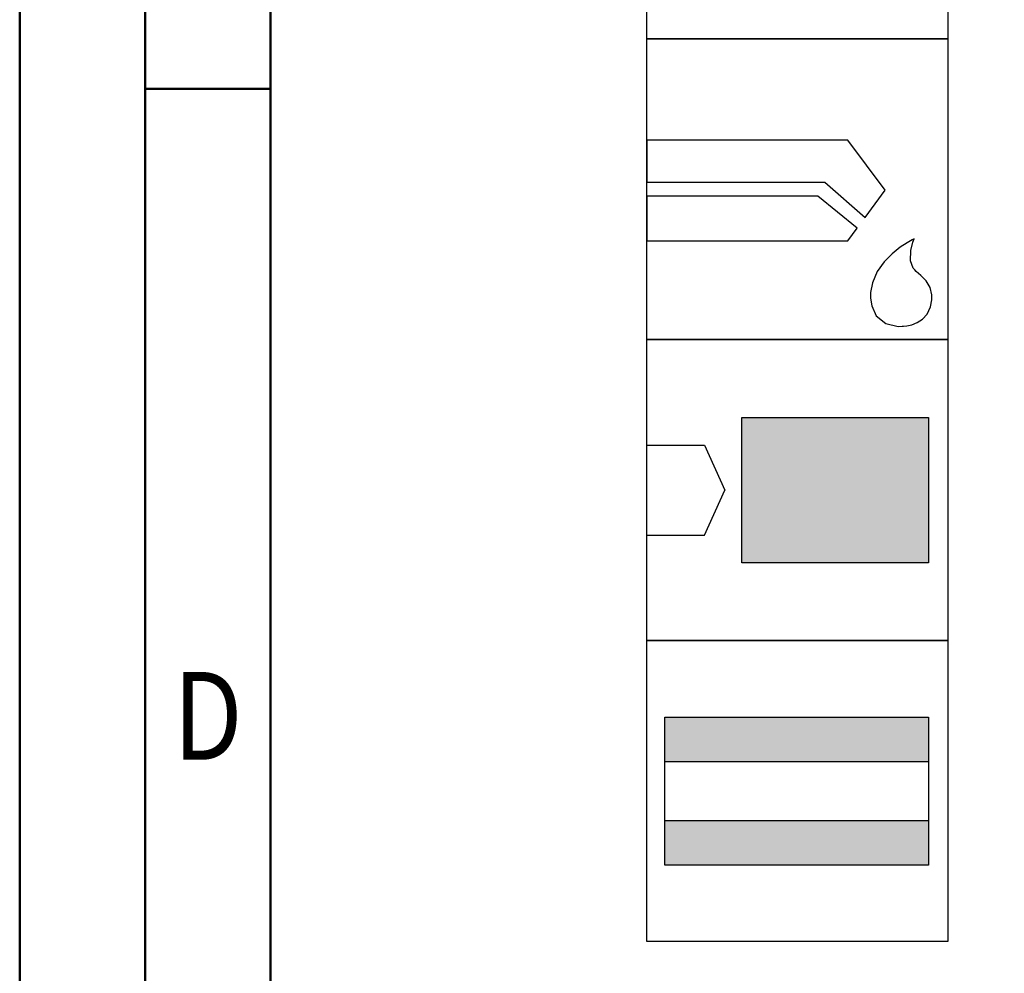
# Model space of a CAD drawing. Units: millimetres. Extents: x -196 to 398, y -196 to 225.
# Drawn here: x -196 to -157, y 30 to 68 of the extents above; entities that cross this region are included whole.
import ezdxf
from ezdxf.enums import TextEntityAlignment as Align

# ---------------------------------------------------------------- set-up
doc = ezdxf.new("R2010")
doc.units = ezdxf.units.MM
doc.layers.get('0').update_dxf_attribs({"linetype": 'CONTINUOUS'})
doc.layers.add('AM_0', color=7, linetype='CONTINUOUS')
doc.layers.add('AM_6', color=2, linetype='CONTINUOUS')
doc.layers.add('AM_BOR', color=7, linetype='CONTINUOUS', lineweight=50)
doc.styles.get("Standard").update_dxf_attribs({"font": 'ISOCP.SHX'})

# ---------------------------------------------------------------- blocks, each defined once
blk = doc.blocks.new('A2')
at = {"layer": 'AM_BOR', "color": 1}
blk.add_line((10, 260), (5, 260), dxfattribs=at)
for points in [[(0, 0), (594, 0), (594, 420), (0, 420)], [(10, 410), (10, 10), (584, 10), (584, 410)]]:
    blk.add_lwpolyline(points, close=True, dxfattribs=at)
at = {"layer": 'AM_BOR', "color": 7}
blk.add_lwpolyline([(5, 5), (589, 5), (589, 415), (5, 415)], close=True, dxfattribs=at)
at = {"layer": 'AM_BOR', "color": 2, "width": 0.84375}
blk.add_text('D', height=3.5, dxfattribs=at).set_placement((7.5, 235), align=Align.MIDDLE_CENTER)
blk = doc.blocks.new('MAPAL_FRAME-Model')
blk.add_blockref('A2', (0, 0))
blk = doc.blocks.new('*U31')
at = {"layer": 'AM_6'}
blk.add_lwpolyline([(0, -48), (12, -48), (12, -60), (0, -60)], close=True, dxfattribs=at)
at = {"layer": 'AM_6', "lineweight": 0}
for points in [[(2.588, -50.294), (2.591, -50.216), (2.602, -50.142), (2.621, -50.067), (2.649, -49.992), (2.682, -49.923), (2.721, -49.857), (2.765, -49.796), (2.817, -49.738), (2.876, -49.685), (2.936, -49.641), (3.003, -49.602), (3.072, -49.569), (3.147, -49.541), (3.221, -49.522), (3.296, -49.511), (3.374, -49.508)], [(3.374, -49.508), (3.988, -49.508)], [(5.036, -49.508), (5.036, -51.782)], [(6.785, -51.782), (6.785, -49.508)], [(7.833, -49.508), (9.582, -49.508)], [(8.707, -52.656), (8.707, -49.508)], [(2.588, -51.871), (2.588, -50.294)], [(6.785, -51.782), (6.782, -51.86), (6.771, -51.937), (6.754, -52.015), (6.729, -52.089), (6.699, -52.161), (6.66, -52.23), (6.619, -52.297), (6.569, -52.358), (6.513, -52.413), (6.455, -52.465), (6.392, -52.513), (6.325, -52.551), (6.253, -52.587), (6.182, -52.615), (6.104, -52.634), (6.027, -52.648), (5.949, -52.656), (5.872, -52.656), (5.794, -52.648), (5.717, -52.634), (5.639, -52.615), (5.567, -52.587), (5.495, -52.551), (5.429, -52.513), (5.365, -52.465), (5.307, -52.413), (5.252, -52.358), (5.202, -52.297), (5.161, -52.23), (5.122, -52.161), (5.092, -52.089), (5.067, -52.015), (5.05, -51.937), (5.039, -51.86), (5.036, -51.782)], [(3.374, -52.656), (3.296, -52.654), (3.221, -52.643), (3.147, -52.623), (3.072, -52.596), (3.003, -52.562), (2.936, -52.524), (2.876, -52.479), (2.817, -52.427), (2.765, -52.369), (2.721, -52.308), (2.682, -52.241), (2.649, -52.172), (2.621, -52.098), (2.602, -52.023), (2.591, -51.948), (2.588, -51.871)], [(3.988, -52.656), (3.374, -52.656)], [(1.982, -58.491), (1.982, -55.34), (3.03, -57.091), (4.079, -55.34), (4.079, -58.491)], [(5.13, -58.491), (6.179, -55.34), (7.227, -58.491)], [(8.276, -55.34), (10.027, -55.34)], [(9.153, -58.491), (9.153, -55.34)], [(6.923, -57.617), (5.435, -57.617)]]:
    blk.add_lwpolyline(points, dxfattribs=at)
blk = doc.blocks.new('*U33')
at = {"layer": 'AM_6'}
for p, q in [((8.012, -76.052), (0, -76.052)), ((0, -76.052), (0, -77.722)), ((9.501, -78.034), (8.012, -76.052)), ((0, -77.722), (7.097, -77.722)), ((7.097, -77.722), (8.694, -79.132)), ((8.694, -79.132), (9.501, -78.034)), ((6.813, -78.278), (0, -78.278)), ((0, -78.278), (0, -80.059)), ((8.38, -79.559), (6.813, -78.278)), ((8.012, -80.059), (8.38, -79.559)), ((10.57, -80.021), (10.374, -80.134)), ((10.645, -79.983), (10.57, -80.021)), ((10.596, -80.12), (10.645, -79.983)), ((10.645, -79.983), (10.645, -79.983)), ((10.645, -79.983), (10.645, -79.983)), ((0, -80.059), (8.012, -80.059)), ((10.096, -80.318), (9.779, -80.573)), ((10.374, -80.134), (10.096, -80.318)), ((10.518, -80.452), (10.596, -80.12)), ((9.779, -80.573), (9.46, -80.896)), ((10.511, -80.859), (10.518, -80.452)), ((9.46, -80.896), (9.183, -81.285)), ((10.61, -81.152), (10.511, -80.859)), ((10.674, -81.221), (10.61, -81.152)), ((10.73, -81.279), (10.674, -81.221)), ((9.183, -81.285), (8.987, -81.737)), ((10.912, -81.439), (10.73, -81.279)), ((11.133, -81.65), (10.912, -81.439)), ((8.987, -81.737), (8.912, -82.122)), ((11.295, -81.918), (11.133, -81.65)), ((11.359, -82.215), (11.295, -81.918)), ((8.912, -82.122), (8.912, -82.251)), ((8.912, -82.251), (8.912, -82.351)), ((8.912, -82.351), (8.959, -82.653)), ((11.308, -82.694), (11.359, -82.408)), ((11.359, -82.314), (11.359, -82.215)), ((11.359, -82.408), (11.359, -82.314)), ((8.959, -82.653), (9.143, -83.051)), ((11.174, -82.98), (11.308, -82.694)), ((9.143, -83.051), (9.528, -83.353)), ((10.769, -83.322), (10.985, -83.185)), ((10.985, -83.185), (11.174, -82.98)), ((9.528, -83.353), (10.016, -83.47)), ((10.016, -83.47), (10.179, -83.468)), ((10.179, -83.468), (10.229, -83.466)), ((10.179, -83.468), (10.179, -83.468)), ((10.229, -83.466), (10.363, -83.449)), ((10.363, -83.449), (10.552, -83.406)), ((10.552, -83.406), (10.769, -83.322))]:
    blk.add_line(p, q, dxfattribs=at)
blk.add_lwpolyline([(0, -72), (12, -72), (12, -84), (0, -84)], close=True, dxfattribs=at)
blk = doc.blocks.new('*U35')
at = {"layer": 'AM_6'}
for points in [[(11.218, -99.05), (0.718, -99.05), (0.718, -100.824), (11.218, -100.824)], [(11.218, -103.176), (0.718, -103.176), (0.718, -104.95), (11.218, -104.95)]]:
    blk.add_hatch(color=256, dxfattribs=at).paths.add_polyline_path(points)
for p, q in [((0.718, -100.824), (11.218, -100.824)), ((0.718, -103.176), (11.218, -103.176))]:
    blk.add_line(p, q, dxfattribs=at)
for points in [[(0, -96), (12, -96), (12, -108), (0, -108)], [(0.718, -99.05), (11.218, -99.05), (11.218, -104.95), (0.718, -104.95)]]:
    blk.add_lwpolyline(points, close=True, dxfattribs=at)
blk = doc.blocks.new('*U37')
at = {"layer": 'AM_6'}
blk.add_hatch(color=256, dxfattribs=at).paths.add_polyline_path([(11.218, -87.1), (3.788, -87.1), (3.788, -92.9), (11.218, -92.9)])
for p, q in [((0, -88.202), (2.3, -88.202)), ((2.3, -88.202), (3.102, -90)), ((2.3, -91.798), (3.102, -90)), ((0, -91.798), (2.3, -91.798))]:
    blk.add_line(p, q, dxfattribs=at)
for points in [[(0, -84), (12, -84), (12, -96), (0, -96)], [(3.788, -87.1), (11.218, -87.1), (11.218, -92.9), (3.788, -92.9)]]:
    blk.add_lwpolyline(points, close=True, dxfattribs=at)
blk = doc.blocks.new('PICTO_INFO_STD_DRILL_PUBLIC')
at = {"layer": 'AM_0'}
for name in ['*U37', '*U35']:
    blk.add_blockref(name, (0, 36), dxfattribs=at)
at = {"layer": 'AM_6'}
for name, p in [('*U31', (0, 24)), ('*U33', (0, 36))]:
    blk.add_blockref(name, p, dxfattribs=at)
for tag, p in [('TYPE_CUTTINGNUMBER', (15, -6)), ('FLUTES', (15, -18)), ('COATING', (15, -30)), ('COOLANT', (15, -42)), ('ENTRYSITUATION', (15, -54)), ('EXITSITUATION', (15, -66))]:
    blk.add_attdef(tag, text='', height=3.5, dxfattribs=at).set_placement(p, align=Align.MIDDLE_LEFT)

msp = doc.modelspace()

# ---------------------------------------------------------------- block references
at = {"layer": 'AM_0'}
for name, p in [('MAPAL_FRAME-Model', (-196, -195)), ('PICTO_INFO_STD_DRILL_PUBLIC', (-171, 103))]:
    msp.add_blockref(name, p, dxfattribs=at)

doc.saveas('drawing.dxf')
